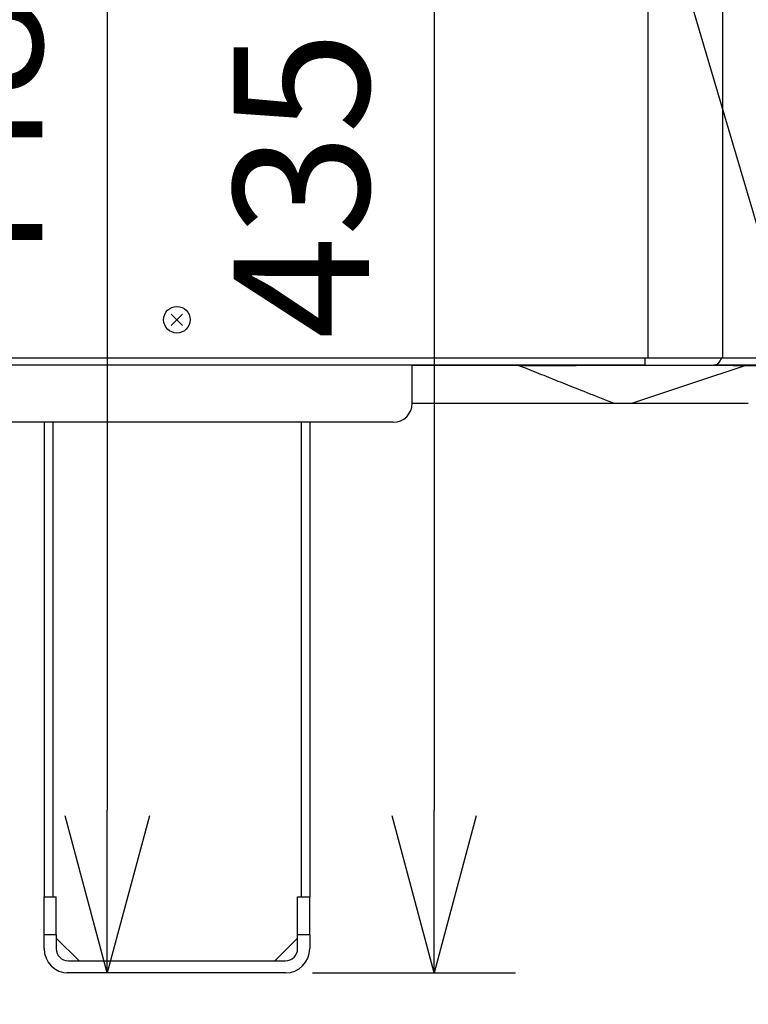
# Model space of a CAD drawing. Extents: x 270 to 4899, y 170 to 4045.
# Drawn here: x 1183 to 1375, y 477 to 736 of the extents above; entities that cross this region are included whole.
import ezdxf

# ---------------------------------------------------------------- set-up
doc = ezdxf.new("R2010")
doc.units = 0
doc.layers.get('0').update_dxf_attribs({"linetype": 'CONTINUOUS'})
doc.layers.get('DEFPOINTS').update_dxf_attribs({"linetype": 'CONTINUOUS'})
doc.layers.add('DD0-2', color=4, linetype='CONTINUOUS')
doc.layers.add('M0-2', color=3, linetype='CONTINUOUS')
doc.styles.add('HANKAKU', font='monotxt')
doc.styles.get("Standard").update_dxf_attribs({"font": 'txt', "bigfont": 'BIGFONT'})
doc.dimstyles.new('LEADSTYL', dxfattribs={"dimtxt": 42.857143, "dimasz": 42.857143, "dimexe": 0.18, "dimexo": 0.0625, "dimgap": 1, "dimtad": 0, "dimtih": 1, "dimtoh": 1, "dimdec": 4, "dimzin": 0, "dimtxsty": 'STANDARD', "dimblk1": 'OPEN', "dimblk2": 'OPEN', "dimsah": 1, "dimcen": 0.09, "dimazin": 3, "dimtfac": 1, "dimtdec": 4, "dimtofl": 0, "dimtmove": 0, "dimatfit": 3, "dimtolj": 1, "dimtzin": 0})
doc.dimstyles.get("Standard").update_dxf_attribs({"dimtxt": 50, "dimasz": 42.857143, "dimexe": 1.5, "dimexo": 0.5, "dimgap": 1.5, "dimtad": 3, "dimtih": 1, "dimtoh": 1, "dimtxsty": 'STANDARD', "dimblk1": 'OPEN', "dimblk2": 'OPEN', "dimsah": 1, "dimcen": 0.09, "dimazin": 3, "dimtfac": 1, "dimtdec": 4, "dimtofl": 0, "dimtmove": 0, "dimatfit": 3, "dimtolj": 1, "dimtzin": 0})

# ---------------------------------------------------------------- blocks, each defined once
blk = doc.blocks.new('_OPEN')
at = {"color": 0}
for p, q in [((-0.965926, 0.258819), (0, 0)), ((0, 0), (-1, 0)), ((0, 0), (-0.965926, -0.258819))]:
    blk.add_line(p, q, dxfattribs=at)
blk = doc.blocks.new('*D9')
at = {"layer": 'DD0-2'}
for p, q in [((1074.626482, 1472.822129), (1779.960189, 1472.822129)), ((1758.531617, 1429.964986), (1758.531617, 527.924127)), ((1525.497648, 485.066984), (1779.960189, 485.066984))]:
    blk.add_line(p, q, dxfattribs=at)
at = {"layer": 'DEFPOINTS'}
for p in [(1067.483623, 1472.822161), (1758.531617, 1472.822161), (1518.354756, 485.06698)]:
    blk.add_point(p, dxfattribs=at)
at = {"layer": 'DD0-2', "xscale": 42.857143, "yscale": 42.857143}
for p, rotation in [((1758.531617, 1472.822129), 90), ((1758.531617, 485.066984), 270)]:
    blk.add_blockref('_OPEN', p, dxfattribs=dict(at, rotation=rotation))
at = {"layer": 'DD0-2', "style": 'HANKAKU'}
blk.add_text('988', height=35.714286, rotation=90.000003, dxfattribs=at).set_placement((1741.388804, 928.349378))
blk = doc.blocks.new('*D13')
at = {"layer": 'DD0-2'}
for p, q in [((913.229148, 644.924107), (913.229148, 372.039548)), ((1535.129214, 642.924115), (1535.129214, 372.039548)), ((956.086291, 393.468119), (1492.272071, 393.468119))]:
    blk.add_line(p, q, dxfattribs=at)
at = {"layer": 'DEFPOINTS'}
for p in [(913.229148, 652.066964), (1535.129214, 650.066972), (1535.129214, 393.468119)]:
    blk.add_point(p, dxfattribs=at)
at = {"layer": 'DD0-2', "xscale": 42.857143, "yscale": 42.857143, "rotation": 180}
blk.add_blockref('_OPEN', (913.229148, 393.468119), dxfattribs=at)
at = {"layer": 'DD0-2', "xscale": 42.857143, "yscale": 42.857143}
blk.add_blockref('_OPEN', (1535.129214, 393.468119), dxfattribs=at)
at = {"layer": 'DD0-2', "style": 'HANKAKU'}
blk.add_text('625', height=35.714286, dxfattribs=at).set_placement((1173.583948, 410.610987))
blk = doc.blocks.new('*D15')
at = {"layer": 'DD0-2'}
for p, q in [((1161.920924, 939.066965), (1227.250448, 939.066965)), ((1205.821877, 896.209822), (1205.821877, 527.924127))]:
    blk.add_line(p, q, dxfattribs=at)
at = {"layer": 'DEFPOINTS'}
for p in [(1154.778067, 939.066965), (1195.179198, 485.066984), (1205.821877, 485.066984)]:
    blk.add_point(p, dxfattribs=at)
at = {"layer": 'DD0-2', "xscale": 42.857143, "yscale": 42.857143}
for p, rotation in [((1205.821877, 939.066965), 90), ((1205.821877, 485.066984), 270)]:
    blk.add_blockref('_OPEN', p, dxfattribs=dict(at, rotation=rotation))
at = {"layer": 'DD0-2', "style": 'HANKAKU'}
blk.add_text('448', height=35.714286, rotation=90.000003, dxfattribs=at).set_placement((1188.679063, 661.471742))
blk = doc.blocks.new('*D16')
at = {"layer": 'DD0-2'}
for p, q in [((1299.099944, 920.066939), (1284.81423, 920.066939)), ((1291.957087, 877.209796), (1291.957087, 527.924127)), ((1259.922022, 485.066984), (1313.385658, 485.066984))]:
    blk.add_line(p, q, dxfattribs=at)
at = {"layer": 'DEFPOINTS'}
for p in [(1285.999511, 920.066939), (1252.779165, 485.066984), (1291.957087, 485.066984)]:
    blk.add_point(p, dxfattribs=at)
at = {"layer": 'DD0-2', "xscale": 42.857143, "yscale": 42.857143}
for p, rotation in [((1291.957087, 920.066939), 90), ((1291.957087, 485.066984), 270)]:
    blk.add_blockref('_OPEN', p, dxfattribs=dict(at, rotation=rotation))
at = {"layer": 'DD0-2', "style": 'HANKAKU'}
blk.add_text('435', height=35.714286, rotation=90.000003, dxfattribs=at).set_placement((1274.814273, 651.971729))
blk = doc.blocks.new('*D36')
at = {"layer": 'DD0-2'}
for p, q in [((1138.572034, 1489.316988), (1893.435007, 1489.316988)), ((1872.006436, 1446.459846), (1872.006436, 527.924127)), ((1525.497648, 485.066984), (1893.435007, 485.066984))]:
    blk.add_line(p, q, dxfattribs=at)
at = {"layer": 'DEFPOINTS'}
for p in [(1131.429177, 1489.316988), (1518.354791, 485.066984), (1872.006436, 485.066984)]:
    blk.add_point(p, dxfattribs=at)
at = {"layer": 'DD0-2', "xscale": 42.857143, "yscale": 42.857143}
for p, rotation in [((1872.006436, 1489.316988), 90), ((1872.006436, 485.066984), 270)]:
    blk.add_blockref('_OPEN', p, dxfattribs=dict(at, rotation=rotation))
at = {"layer": 'DD0-2', "style": 'HANKAKU'}
blk.add_text('1004', height=35.714286, rotation=90.000003, dxfattribs=at).set_placement((1854.863622, 918.739611))

msp = doc.modelspace()

# ---------------------------------------------------------------- linework, layer by layer
at = {"layer": 'M0-2'}
for p, q in [((1367.907338, 986.066977), (1367.907338, 647.066983)), ((1348.31769, 647.066983), (1348.31769, 985.066983)), ((1225.66411, 658.551906), (1222.694262, 655.582058)), ((1222.694262, 658.551906), (1225.66411, 655.582058)), ((1099.702619, 647.066983), (1348.31769, 647.066983)), ((1347.59359, 645.066979), (1347.59359, 647.066983)), ((1348.31769, 647.066983), (1367.907338, 647.066983)), ((1367.907338, 647.066983), (1410.662986, 647.066983)), ((1347.59359, 645.066979), (1100.40418, 645.066979)), ((1286.179185, 635.066989), (1286.179185, 645.066979)), ((1314.179189, 645.038518), (1314.179189, 645.066979)), ((1347.59359, 645.066979), (1365.518756, 645.066979)), ((1374.341465, 645.088884), (1359.266721, 640.076968)), ((1408.274419, 645.066979), (1365.518756, 645.066979)), ((1374.179192, 645.047876), (1374.179192, 645.066979)), ((1359.266721, 640.076968), (1344.179489, 635.078522)), ((1286.179185, 635.066989), (1339.208864, 635.066989)), ((1339.179344, 635.066989), (1344.144553, 635.066989)), ((1344.145, 635.066989), (1374.737732, 635.066989)), ((1281.179186, 630.066993), (1167.190884, 630.066993)), ((1189.179186, 630.066993), (1189.179186, 505.066993)), ((1191.479187, 630.066993), (1191.479187, 505.066993)), ((1256.879184, 630.066993), (1256.879184, 505.066993)), ((1259.179186, 630.066993), (1259.179186, 505.066993)), ((1189.179186, 505.066993), (1192.379184, 505.066993)), ((1189.179186, 495.066973), (1189.179186, 505.066993)), ((1192.379184, 495.066973), (1192.379184, 505.066993)), ((1255.979188, 505.066993), (1259.179186, 505.066993)), ((1255.979188, 495.066973), (1255.979188, 505.066993)), ((1259.179186, 495.066973), (1259.179186, 505.066993)), ((1192.379184, 495.066973), (1189.179186, 495.066973)), ((1189.179186, 491.466972), (1189.179186, 495.066973)), ((1192.379184, 495.066973), (1192.379184, 491.466972)), ((1192.379184, 494.266989), (1198.379185, 488.266977)), ((1249.979187, 488.266977), (1255.979188, 494.266989)), ((1255.979188, 491.466972), (1255.979188, 495.066973)), ((1259.179186, 495.066973), (1255.979188, 495.066973)), ((1259.179186, 495.066973), (1259.179186, 491.466972)), ((1195.579186, 488.266977), (1252.779186, 488.266977)), ((1252.779186, 485.06698), (1195.179186, 485.06698))]:
    msp.add_line(p, q, dxfattribs=at)
msp.add_circle((1224.179186, 657.066982), 3.5, dxfattribs=at)
for centre, radius, start, end in [((1281.179186, 635.06698), 5, 270, 360), ((1195.579186, 491.46698), 6.4, 180, 270), ((1195.579186, 491.46698), 3.2, 180, 270), ((1252.779186, 491.46698), 6.4, 270, 360), ((1252.779186, 491.46698), 3.2, 270, 360)]:
    msp.add_arc(centre, radius, start, end, dxfattribs=at)
at = {"layer": 'M0-2', "extrusion": (0, 0, -1)}
for points, knots in [([(1365.518756, 645.066979), (1365.686412, 645.082004), (1365.854065, 645.097034), (1366.018332, 645.143839), (1366.1826, 645.190645), (1366.343477, 645.269235), (1366.498701, 645.37147), (1366.653926, 645.473704), (1366.803492, 645.599592), (1366.941415, 645.741108), (1367.079337, 645.882623), (1367.205611, 646.039774), (1367.329471, 646.238538), (1367.45333, 646.437302), (1367.57477, 646.677683), (1367.647923, 646.844688), (1367.686267, 646.932224), (1367.711343, 646.999604), (1367.736421, 647.066983)], [0, 0, 0, 0, 1, 1, 1, 2, 2, 2, 3, 3, 3, 4, 4, 4, 5, 5, 5, 6, 6, 6, 6]), ([(1314.179189, 645.0232), (1314.050166, 645.025894), (1313.921138, 645.028589), (1313.765466, 645.030442), (1313.445079, 645.034255), (1313.011814, 645.034501), (1312.488057, 645.034733), (1311.932117, 645.034979), (1311.274207, 645.035208), (1310.454197, 645.035359), (1309.634187, 645.03551), (1308.652069, 645.035583), (1307.605333, 645.035001), (1306.558598, 645.034419), (1305.447237, 645.033182), (1304.180629, 645.031723), (1302.914022, 645.030264), (1301.492164, 645.028584), (1300.081499, 645.026746), (1298.670833, 645.024908), (1297.271357, 645.02291), (1295.652069, 645.019892), (1294.032781, 645.016873), (1292.193686, 645.012832), (1290.764816, 645.009818), (1289.338524, 645.00681), (1288.32098, 645.004826), (1287.512526, 645.003172), (1287.015363, 645.002155), (1286.597275, 645.001263), (1286.179185, 645.000371)], [0, 0, 0, 0, 1, 1, 1, 2, 2, 2, 3, 3, 3, 4, 4, 4, 5, 5, 5, 6, 6, 6, 7, 7, 7, 8, 8, 8, 9, 9, 9, 10, 10, 10, 10]), ([(1339.178793, 635.07882), (1334.423831, 636.966942), (1329.668876, 638.855062), (1326.585047, 640.078696), (1325.659068, 640.446116), (1324.883762, 640.753624), (1324.063912, 641.07925), (1323.244062, 641.404875), (1322.379672, 641.748617), (1321.539782, 642.083946), (1320.699891, 642.419274), (1319.884502, 642.74619), (1319.032855, 643.084678), (1318.181209, 643.423166), (1317.293308, 643.773224), (1316.444412, 644.111517), (1315.595515, 644.449809), (1314.785623, 644.776335), (1313.975729, 645.102861)], [0, 0, 0, 0, 1, 1, 1, 2, 2, 2, 3, 3, 3, 4, 4, 4, 5, 5, 5, 6, 6, 6, 6]), ([(1314.179189, 645.038518), (1314.30821, 645.040456), (1314.437235, 645.042394), (1314.592883, 645.043733), (1314.913253, 645.04649), (1315.346435, 645.04671), (1315.87024, 645.04731), (1316.426227, 645.047947), (1317.084332, 645.049012), (1317.904003, 645.049873), (1318.723673, 645.050733), (1319.704923, 645.051388), (1320.752732, 645.051959), (1321.800542, 645.052529), (1322.914926, 645.053015), (1324.177384, 645.053449), (1325.439842, 645.053883), (1326.850384, 645.054266), (1328.276478, 645.054611), (1329.702571, 645.054956), (1331.144226, 645.055263), (1332.705885, 645.055535), (1334.267544, 645.055807), (1335.949211, 645.056043), (1337.593123, 645.056221), (1339.237035, 645.056398), (1340.843195, 645.056518), (1342.527911, 645.056638), (1344.212626, 645.056757), (1345.975896, 645.056877), (1347.652309, 645.056966), (1349.328721, 645.057055), (1350.918276, 645.057113), (1352.536104, 645.057144), (1354.153933, 645.057176), (1355.800029, 645.05718), (1357.319914, 645.057174), (1358.839799, 645.057169), (1360.233467, 645.057153), (1361.60212, 645.057025), (1362.970773, 645.056897), (1364.314402, 645.056656), (1365.506016, 645.056489), (1366.697629, 645.056321), (1367.73722, 645.056227), (1368.703835, 645.055923), (1369.670449, 645.055619), (1370.564077, 645.055105), (1371.287666, 645.054581), (1372.011256, 645.054058), (1372.564798, 645.053524), (1373.040579, 645.053181), (1373.436505, 645.052895), (1373.778574, 645.052742), (1374.013044, 645.050171), (1374.073139, 645.049512), (1374.126165, 645.048694), (1374.179192, 645.047876)], [0, 0, 0, 0, 1, 1, 1, 2, 2, 2, 3, 3, 3, 4, 4, 4, 5, 5, 5, 6, 6, 6, 7, 7, 7, 8, 8, 8, 9, 9, 9, 10, 10, 10, 11, 11, 11, 12, 12, 12, 13, 13, 13, 14, 14, 14, 15, 15, 15, 16, 16, 16, 17, 17, 17, 18, 18, 18, 19, 19, 19, 19]), ([(1374.179192, 645.03518), (1374.308215, 645.037172), (1374.437242, 645.039164), (1374.592908, 645.040455), (1374.913311, 645.043112), (1375.346588, 645.042798), (1375.870325, 645.042809), (1376.42624, 645.042822), (1377.084089, 645.043202), (1377.904184, 645.043286), (1378.724279, 645.043371), (1379.70663, 645.04316), (1380.753063, 645.042929), (1381.799495, 645.042697), (1382.910021, 645.042446), (1384.177767, 645.041975), (1385.445512, 645.041504), (1386.870481, 645.040814), (1388.276912, 645.040217), (1389.683344, 645.039619), (1391.071246, 645.039114), (1392.706357, 645.038876), (1394.341467, 645.038637), (1396.223785, 645.038664), (1397.593625, 645.03822), (1398.924142, 645.037789), (1399.771185, 645.036913), (1400.758274, 645.036462), (1401.745362, 645.03601), (1402.872492, 645.035983), (1403.999619, 645.035955)], [0, 0, 0, 0, 1, 1, 1, 2, 2, 2, 3, 3, 3, 4, 4, 4, 5, 5, 5, 6, 6, 6, 7, 7, 7, 8, 8, 8, 9, 9, 9, 10, 10, 10, 10])]:
    msp.add_open_spline(points, degree=3, knots=knots, dxfattribs=at)

# ---------------------------------------------------------------- dimensions: what is measured, and where the dimension line sits
at = {"layer": 'DD0-2', "color": 4}
for base, p1, p2, text, override, picture, middle in [((1872.006436, 485.066984), (1131.429177, 1489.316988), (1518.354791, 485.066984), '１００４', {"dimtxt": 35.714286, "dimexe": 21.428513, "dimexo": 7.142847, "dimtih": 1, "dimtoh": 1}, '*D36', (1837.006435, 987.191984)), ((1758.531617, 1472.822161), (1518.354756, 485.06698), (1067.483623, 1472.822161), '９８８', {"dimtxt": 35.714286, "dimexe": 21.428574, "dimexo": 7.14286, "dimtih": 1, "dimtoh": 1}, '*D9', (1723.531617, 978.944608)), ((1205.821877, 485.066984), (1154.778067, 939.066965), (1195.179198, 485.066984), '４４８', {"dimtxt": 35.714286, "dimexe": 21.428551, "dimexo": 7.14287, "dimtih": 1, "dimtoh": 1}, '*D15', (1170.821876, 712.066972)), ((1291.957087, 485.066984), (1285.999511, 920.066939), (1252.779165, 485.066984), '４３５', {"dimtxt": 35.714286, "dimexe": 5.742275, "dimexo": 1.185262, "dimtih": 1, "dimtoh": 1}, '*D16', (1256.957086, 702.566959))]:
    dim = msp.add_linear_dim(base=base, p1=p1, p2=p2, angle=90, text=text, dimstyle='STANDARD', override=override, dxfattribs=at)
    dim.commit()
    dim.dimension.update_dxf_attribs({"geometry": picture, "text_midpoint": middle, "dimtype": 160, "text_rotation": 90.000002})
dim = msp.add_linear_dim(base=(1535.129214, 393.468119), p1=(913.229148, 652.066964), p2=(1535.129214, 650.066972), text='６２５', dimstyle='STANDARD', override={"dimtxt": 35.714286, "dimexe": 21.428565, "dimexo": 7.142859, "dimtih": 1, "dimtoh": 1}, dxfattribs=at)
dim.commit()
dim.dimension.update_dxf_attribs({"geometry": '*D13', "text_midpoint": (1224.17918, 428.46812), "dimtype": 160})

# ---------------------------------------------------------------- leaders
at = {"layer": 'DD0-2'}
for points in [[(1133.580339, 939.066965), (1019.517186, 274.551799), (1440.945755, 274.551799)], [(1306.57359, 920.066939), (1523.653405, 185.514218), (1945.082084, 185.514218)]]:
    msp.add_leader(points, dimstyle='LEADSTYL', dxfattribs=at)

doc.saveas('drawing.dxf')
